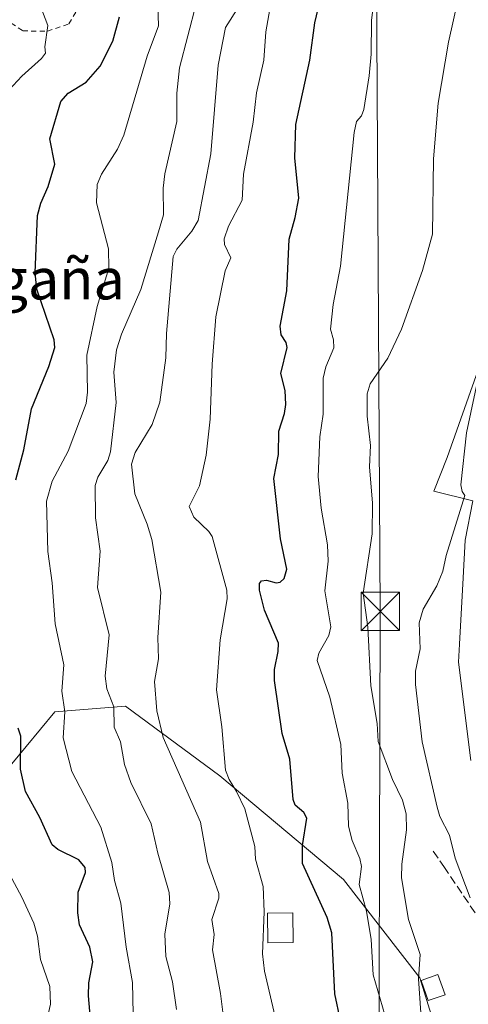
# Model space of a CAD drawing. Units: metres. Extents: x 654789 to 658248, y 4748682 to 4751073.
# Drawn here: x 655127 to 655214, y 4750111 to 4750303 of the extents above; entities that cross this region are included whole.
import ezdxf
from ezdxf.enums import TextEntityAlignment as Align

# ---------------------------------------------------------------- set-up
doc = ezdxf.new("R2010")
doc.units = ezdxf.units.M
doc.header["$MEASUREMENT"] = 0
doc.linetypes.add('DGN Style 2', pattern=[1.648017, 0.98881, -0.659207])
doc.linetypes.add('DGN Style 3', pattern=[2.307223, 1.648017, -0.659207])
for name, color, linetype, lineweight in [('Alambrada', 7, 'DGN Style 2', 0), ('Arbolado forestal CxS', 92, 'Continuous', 0), ('Conducción de hidrocarburos lineal', 6, 'DGN Style 3', 0), ('Curva de nivel maestra', 30, 'Continuous', 30), ('Curva de nivel normal', 30, 'Continuous', 0), ('Edificación Cxs', 1, 'Continuous', 13), ('Espacio natural protegido', 121, 'Continuous', 13), ('Espacio natural protegido CxS', 121, 'Continuous', 0), ('Estanque Cxs', 5, 'Continuous', 0), ('Obra de contención lineal', 1, 'DGN Style 3', 13), ('Tendido', 6, 'Continuous', 0), ('Texto cartográfico', 7, 'Continuous', 0), ('Torre de tendido puntual', 7, 'Continuous', 0)]:
    doc.layers.add(name, color=color, linetype=linetype, lineweight=lineweight)
doc.styles.add('Style-Arial', font='txt')

# ---------------------------------------------------------------- blocks, each defined once
blk = doc.blocks.new('5TTEND')
at = {"layer": 'Conducción de hidrocarburos lineal', "color": 7, "linetype": 'Continuous', "lineweight": 0}
for p, q in [((-0.375, 0.3754), (0.375, -0.3746)), ((0.372, 0.3784), (-0.372, -0.3776))]:
    blk.add_line(p, q, dxfattribs=at)
at = {"layer": 'Conducción de hidrocarburos lineal', "color": 7, "linetype": 'Continuous', "lineweight": 0, "flags": 128}
blk.add_lwpolyline([(-0.375, -0.3746), (0.375, -0.3746), (0.375, 0.3754), (-0.375, 0.3754), (-0.372, -0.3776)], dxfattribs=at)

msp = doc.modelspace()

# ---------------------------------------------------------------- linework, layer by layer
at = {"layer": 'Alambrada', "color": 7, "linetype": 'DGN Style 2', "lineweight": 0}
msp.add_polyline3d([(655123.5401, 4750303.3001, 788.8901), (655127.1701, 4750300.8801, 783.5263), (655131.9801, 4750300.8101, 781.6989), (655136.1701, 4750302.2701, 782.1867), (655139.6401, 4750307.9501, 779.9877)], dxfattribs=at)
at = {"layer": 'Arbolado forestal CxS', "color": 92, "linetype": 'Continuous', "lineweight": 0}
for points in [[(655122.1923, 4750154.3715, 778.1923), (655133.4163, 4750167.9105, 771.8188), (655147.1929, 4750169.0343, 764.2204), (655165.6325, 4750155.4243, 757.0511), (655189.7787, 4750135.2285, 747.0384), (655204.6725, 4750115.9771, 741.0564), (655206.0461, 4750111.6045, 739.9349), (655208.5327, 4750103.5897, 740.0576)], [(655208.5327, 4750103.5897, 740.0576), (655206.0461, 4750111.6045, 739.9349), (655204.6725, 4750115.9771, 741.0564), (655189.7787, 4750135.2285, 747.0384), (655165.6325, 4750155.4243, 757.0511), (655147.1929, 4750169.0343, 764.2204), (655133.4163, 4750167.9105, 771.8188), (655122.1923, 4750154.3715, 778.1923)], [(655122.1923, 4750154.3715, 778.1923), (655133.4163, 4750167.9105, 771.8188), (655147.1929, 4750169.0343, 764.2204), (655165.6325, 4750155.4243, 757.0511), (655189.7787, 4750135.2285, 747.0384), (655204.6725, 4750115.9771, 741.0564), (655206.0461, 4750111.6045, 739.9349), (655208.5327, 4750103.5897, 740.0576), (655207.5947, 4750103.1427, 740.5069), (655212.4103, 4750092.4349, 740.2312), (655216.7735, 4750094.3969, 738.1987), (655219.4703, 4750088.6031, 737.8347), (655219.7991, 4750087.2309, 737.8332), (655219.4791, 4750086.3609, 737.8207), (655215.9511, 4750076.7441, 738.0057), (655221.0627, 4750074.8805, 735.4884)], [(655122.1923, 4750154.3715, 778.1923), (655133.4163, 4750167.9105, 771.8188), (655147.1929, 4750169.0343, 764.2204), (655165.6325, 4750155.4243, 757.0511), (655189.7787, 4750135.2285, 747.0384), (655204.6725, 4750115.9771, 741.0564), (655206.0461, 4750111.6045, 739.9349), (655208.5327, 4750103.5897, 740.0576), (655207.5947, 4750103.1427, 740.5069), (655212.4103, 4750092.4349, 740.2312), (655216.7735, 4750094.3969, 738.1987), (655219.4703, 4750088.6031, 737.8347), (655219.7991, 4750087.2309, 737.8332), (655219.4791, 4750086.3609, 737.8207), (655215.9511, 4750076.7441, 738.0057), (655221.0627, 4750074.8805, 735.4884)]]:
    msp.add_polyline3d(points, dxfattribs=at)
at = {"layer": 'Curva de nivel maestra', "color": 30, "linetype": 'Continuous', "lineweight": 30, "flags": 128}
for points, elevation in [([(655189.17, 4750107.6901), (655188.09, 4750112.8701), (655187.49, 4750124.8001), (655186.61, 4750127.8001), (655181.78, 4750138.3101), (655181.77, 4750141.8701), (655182.59, 4750147.1701), (655182.04, 4750148.2801), (655180.37, 4750149.7001), (655179.93, 4750150.8301), (655179.33, 4750158.6701), (655177.81, 4750163.6801), (655176.29, 4750174.0201), (655176.3, 4750176.1701), (655177.05, 4750179.7401), (655177.06, 4750181.3101), (655174.36, 4750187.8101), (655173.38, 4750191.7101), (655173.37, 4750192.9701), (655173.78, 4750193.5101), (655174.76, 4750193.6401), (655176.65, 4750193.1101), (655177.42, 4750193.2801), (655178.2, 4750193.9701), (655178.71, 4750195.8201), (655177.46, 4750201.7201), (655176.16, 4750213.4601), (655177.06, 4750218.1901), (655177.16, 4750222.7101), (655178.26, 4750226.1501), (655178.49, 4750227.9401), (655178.38, 4750230.6401), (655177.53, 4750233.9701), (655178.78, 4750239.0901), (655178.6, 4750240.0201), (655177.59, 4750241.5601), (655177.39, 4750243.2101), (655178.74, 4750250.1201), (655179.19, 4750260.2201), (655180.32, 4750264.4301), (655181.06, 4750268.2201), (655180.27, 4750276.1201), (655180.5, 4750282.5901), (655183.22, 4750295.1801), (655184.17, 4750302.4701), (655186.64, 4750312.9001)], 750), ([(655125.84, 4750213.2601), (655127.36, 4750219.1101), (655128.87, 4750227.1201), (655132.24, 4750235.3401), (655133.41, 4750239.0601), (655133.29, 4750240.5701), (655129.91, 4750250.4401), (655129.57, 4750253.6201), (655130.07, 4750264.8201), (655130.71, 4750267.2601), (655132.14, 4750270.4901), (655133.43, 4750274.8901), (655132.47, 4750279.8201), (655134.6, 4750287.0701), (655136.06, 4750288.7401), (655139.55, 4750290.8701), (655142.3, 4750294.0001), (655144.77, 4750298.8801), (655146.03, 4750303.6001)], 775), ([(655140.78, 4750103.5301), (655140, 4750112.4701), (655140.09, 4750115.0401), (655140.83, 4750119.1201), (655140.27, 4750122.0001), (655138.24, 4750126.3701), (655137.9, 4750128.6701), (655137.95, 4750132.7601), (655139.43, 4750136.5801), (655139.37, 4750137.5501), (655138.1, 4750139.0701), (655134.04, 4750141.0301), (655132.91, 4750141.9601), (655130.53, 4750147.3301), (655127.67, 4750152.4001), (655126.74, 4750156.7701), (655126.82, 4750163.1701), (655126.25, 4750164.7601)], 775)]:
    msp.add_lwpolyline(points, dxfattribs=dict(at, elevation=elevation))
at = {"layer": 'Curva de nivel normal', "color": 30, "linetype": 'Continuous', "lineweight": 0, "flags": 128}
for points, elevation in [([(655124.43, 4750289.3), (655126.97, 4750292.07), (655130.84, 4750295.51), (655131.58, 4750296.56), (655131.45, 4750297.74), (655132.04, 4750301.96), (655130.7, 4750305.51), (655130.49, 4750306.89), (655131.8, 4750310.37), (655132.32, 4750312.78), (655133.77, 4750327.74), (655132.97, 4750331.2), (655132.78, 4750333.76), (655132.55, 4750353.28), (655132.02, 4750354.97), (655130.42, 4750357.77), (655129.85, 4750361.72), (655128.5, 4750367.86), (655129.21, 4750372.21), (655129.09, 4750373.01), (655128, 4750375.06), (655124.99, 4750378.34)], 780), ([(655213.17, 4750311.83), (655210.25, 4750298.65), (655208.28, 4750286.79), (655207.35, 4750275.87), (655207.12, 4750261.19), (655205.17, 4750254.09), (655201.1, 4750242.66), (655198.4, 4750237), (655194.98, 4750231.97), (655194.42, 4750230), (655194.42, 4750225.66), (655195.02, 4750219.96), (655194.85, 4750215.79), (655195.45, 4750208.66), (655195.36, 4750202.71), (655193.59, 4750191.11), (655194.53, 4750184.49), (655195.11, 4750173), (655196.34, 4750165.67), (655196.52, 4750162.14), (655199.37, 4750154.75), (655201.28, 4750150.66), (655201.98, 4750147.99), (655202.08, 4750144.88), (655201.13, 4750138.17), (655201.09, 4750135.54), (655202.49, 4750127.38), (655204.77, 4750120.58), (655204.39, 4750115.82), (655204.89, 4750109.17)], 740), ([(655198.29, 4750107.23), (655195.59, 4750116.6), (655195.16, 4750123.49), (655194.26, 4750129), (655192.8, 4750134.23), (655193.28, 4750137.74), (655192.99, 4750139.32), (655191.47, 4750142.79), (655190.72, 4750145.61), (655190.65, 4750150.13), (655189.49, 4750155.95), (655189.26, 4750161.56), (655187.13, 4750170.83), (655184.65, 4750177.95), (655184.99, 4750179.42), (655186.93, 4750182.83), (655187.29, 4750184.52), (655186.16, 4750191.58), (655186.75, 4750197.35), (655186.66, 4750200.54), (655185.39, 4750207.67), (655184.81, 4750213.85), (655185.18, 4750221.61), (655185.82, 4750226.02), (655185.83, 4750233.09), (655186.35, 4750235.29), (655187.88, 4750239), (655187.85, 4750240.53), (655187.24, 4750242.64), (655187.77, 4750247.48), (655189.18, 4750254.93), (655191.84, 4750281.06), (655192.31, 4750283.16), (655193.29, 4750284.28), (655193.72, 4750285.53), (655194.81, 4750292.08), (655195.19, 4750296.32), (655195.26, 4750302.92), (655196.29, 4750311.55)], 745), ([(655157.16, 4750109.83), (655156.41, 4750115.21), (655155.08, 4750120.15), (655154.9, 4750124.5), (655155.9, 4750130.48), (655155.72, 4750132.64), (655153.52, 4750140.33), (655152.25, 4750146.09), (655148.27, 4750154.13), (655147.03, 4750157.68), (655146.24, 4750162.11), (655145.02, 4750164.93), (655144.93, 4750168.91), (655143.56, 4750172.44), (655143.28, 4750174.91), (655144, 4750182.98), (655141.75, 4750192.21), (655142.27, 4750199.31), (655141.37, 4750205.79), (655141.27, 4750212.1), (655141.8, 4750213.77), (655143.8, 4750217), (655144.29, 4750218.71), (655145.42, 4750228.33), (655144.94, 4750234.23), (655145.48, 4750238.59), (655146.45, 4750241.7), (655150.23, 4750250.41), (655153.64, 4750261.64), (655154.64, 4750264.99), (655154.6, 4750270.18), (655154.9, 4750272.94), (655157.22, 4750283.18), (655157.26, 4750288.73), (655157.78, 4750293.69), (655161.03, 4750306.16)], 765), ([(655148.71, 4750108.97), (655148.56, 4750115.12), (655147.32, 4750121.96), (655146.28, 4750130.58), (655145.1, 4750135.01), (655144.58, 4750138.49), (655142.38, 4750145.44), (655136.76, 4750156.26), (655135.03, 4750162.89), (655135.4, 4750167.95), (655134.81, 4750172), (655135.16, 4750177.11), (655133.48, 4750185.12), (655132.91, 4750193.1), (655132.06, 4750199.26), (655131.81, 4750209.04), (655132.89, 4750212.97), (655136, 4750218.8), (655139.51, 4750228.16), (655139.82, 4750230.32), (655139.64, 4750237.56), (655141.68, 4750247.09), (655143.95, 4750254.55), (655143.92, 4750258.31), (655141.58, 4750267.29), (655141.66, 4750270.86), (655142.52, 4750272.93), (655145.64, 4750277.76), (655146.92, 4750280.54), (655151.48, 4750295.93), (655153.64, 4750301.85), (655153.56, 4750305.86)], 770), ([(655169.32, 4750305.62), (655166.71, 4750301.54), (655165.3, 4750294.2), (655163.86, 4750276.9), (655161.4, 4750263.84), (655160.2, 4750261.81), (655157.26, 4750258.29), (655156.53, 4750256.86), (655155.21, 4750241.78), (655155.1, 4750237.08), (655153.94, 4750228.37), (655152.45, 4750224.03), (655149.11, 4750218.59), (655148.41, 4750216.3), (655149.01, 4750210.48), (655151.43, 4750204.57), (655152.33, 4750201.55), (655154.12, 4750191.31), (655153.5, 4750182.42), (655153.68, 4750178.31), (655152.87, 4750173.84), (655153.31, 4750168.13), (655154.56, 4750162.94), (655161.85, 4750146.4), (655163.25, 4750138.74), (655165.44, 4750132.47), (655165.42, 4750131.55), (655164.07, 4750127.39), (655164.5, 4750124.47), (655164.2, 4750121.46), (655165.77, 4750112.93), (655166.54, 4750106.71)], 760), ([(655175.41, 4750305.13), (655174.59, 4750300.7), (655174.2, 4750295.14), (655172.79, 4750288.78), (655172.15, 4750283.09), (655170.25, 4750272.91), (655170.02, 4750267.8), (655167.35, 4750262.76), (655166.5, 4750260.31), (655166.56, 4750259.17), (655167.79, 4750256.59), (655166.69, 4750254.03), (655164.88, 4750245.04), (655164.13, 4750235.78), (655163.76, 4750225.08), (655162.97, 4750218.07), (655161.67, 4750212.03), (655159.68, 4750208.02), (655160.54, 4750205.97), (655163.48, 4750203.15), (655164.12, 4750202.16), (655166.97, 4750191.67), (655167.04, 4750190), (655165.7, 4750182.02), (655164.96, 4750172.25), (655166.05, 4750164.99), (655166.72, 4750156.57), (655167.43, 4750154.73), (655168.88, 4750152.4), (655170.51, 4750149.02), (655172.48, 4750141.66), (655172.62, 4750139.16), (655174.08, 4750133.86), (655174.31, 4750128.91), (655173.95, 4750120.72), (655174.35, 4750117.3), (655176.88, 4750106.42)], 755), ([(655217.84, 4750241.33), (655213.79, 4750222.39), (655212.69, 4750212.23), (655212.95, 4750210.95), (655213.48, 4750210.2), (655209.8, 4750198.48), (655209.18, 4750195.41), (655207.97, 4750192.55), (655205.32, 4750188), (655204.56, 4750185.3), (655204.76, 4750180.22), (655203.8, 4750175.85), (655203.82, 4750173.24), (655205.11, 4750162.1), (655208.08, 4750149.31), (655208.56, 4750147.51), (655210.44, 4750143.83), (655211.6, 4750139.35), (655214.5, 4750131.61)], 735), ([(655125.3, 4750011.42), (655129.23, 4750012.48), (655130.85, 4750013.57), (655133.8, 4750016.69), (655135.08, 4750018.71), (655136.86, 4750023.39), (655138.6, 4750030.66), (655138.29, 4750039.52), (655138.74, 4750046.75), (655138.61, 4750049.74), (655133.37, 4750074.34), (655130.46, 4750099.43), (655130.64, 4750100.83), (655131.76, 4750102.8), (655132.01, 4750108.31), (655132.58, 4750110.84), (655132.47, 4750114.34), (655130.62, 4750119.61), (655130.02, 4750124.14), (655129.33, 4750126.69), (655127, 4750131.76), (655121.56, 4750141.72)], 780)]:
    msp.add_lwpolyline(points, dxfattribs=dict(at, elevation=elevation))
at = {"layer": 'Edificación Cxs', "color": 1, "linetype": 'Continuous', "lineweight": 13}
msp.add_polyline3d([(655179.9601, 4750122.9201, 758.6151), (655175.0201, 4750122.8501, 758.1856), (655174.9201, 4750128.6301, 762.7695), (655179.8601, 4750128.7201, 760.461), (655179.9601, 4750122.9201, 758.6151)], dxfattribs=at)
msp.add_3dface([(655179.9601, 4750122.9201, 762.7695), (655175.0201, 4750122.8501, 762.7695), (655174.9201, 4750128.6301, 762.7695), (655179.8601, 4750128.7201, 762.7695)], dxfattribs=at)
at = {"layer": 'Espacio natural protegido', "color": 121, "linetype": 'Continuous', "lineweight": 13, "flags": 128}
msp.add_lwpolyline([(655216.0817, 4750234.6748), (655209.9845, 4750217.6071), (655207.3954, 4750211.0442), (655215.0023, 4750209.1271), (655213.5392, 4750201.4543), (655213.141, 4750194.0994), (655212.4418, 4750181.1486), (655212.2528, 4750177.6496), (655214.6344, 4750158.4099)], dxfattribs=at)
at = {"layer": 'Espacio natural protegido CxS', "color": 121, "linetype": 'Continuous', "lineweight": 0, "flags": 128}
msp.add_lwpolyline([(655214.6344, 4750158.4099), (655212.2528, 4750177.6496), (655212.4418, 4750181.1486), (655213.141, 4750194.0994), (655213.5392, 4750201.4543), (655215.0023, 4750209.1271), (655207.3954, 4750211.0442), (655209.9845, 4750217.6071), (655216.0817, 4750234.6748)], dxfattribs=at)
at = {"layer": 'Estanque Cxs', "color": 5, "linetype": 'Continuous', "lineweight": 0}
msp.add_polyline3d([(655209.6001, 4750112.7001, 738.5902), (655206.3201, 4750111.5501, 739.7761), (655204.9301, 4750115.5101, 740.8419), (655208.2001, 4750116.6601, 739.1791), (655209.6001, 4750112.7001, 738.5902)], dxfattribs=at)
msp.add_3dface([(655209.6001, 4750112.7001, 738.5902), (655206.3201, 4750111.5501, 739.7761), (655204.9301, 4750115.5101, 740.8419), (655208.2001, 4750116.6601, 739.1791)], dxfattribs=at)
at = {"layer": 'Obra de contención lineal', "color": 1, "linetype": 'DGN Style 3', "lineweight": 13}
msp.add_polyline3d([(655207.3001, 4750140.7501, 741.9568), (655209.3501, 4750137.7201, 740.8848), (655217.1201, 4750126.2401, 736.6296), (655226.1001, 4750108.1601, 737.8948)], dxfattribs=at)
at = {"layer": 'Tendido', "color": 6, "linetype": 'Continuous', "lineweight": 0}
msp.add_polyline3d([(655200.861, 4750057.2349, 746.9648), (655196.5887, 4750068.1982, 748.9695), (655196.96, 4750187.54, 747.2091), (655196.0812, 4750334.198, 750.6776), (655195.5773, 4750448.1257, 756.6899), (655272.6198, 4750550.5493, 767.1548), (655327.5683, 4750623.6027, 784.1398), (655371.6481, 4750682.6591, 781.6374), (655407.0252, 4750727.624, 772.0794), (655521.7967, 4750880.8282, 744.2946), (655565.8134, 4751009.1009, 742.7155), (655567.1472, 4751013.1132, 742.4261)], dxfattribs=at)

# ---------------------------------------------------------------- block references
at = {"layer": 'Torre de tendido puntual', "color": 7, "linetype": 'Continuous', "lineweight": 0, "xscale": 10, "yscale": 10, "zscale": 10}
msp.add_blockref('5TTEND', (655196.96, 4750187.54, 747.2091), dxfattribs=at)

# ---------------------------------------------------------------- texts
at = {"layer": 'Texto cartográfico', "color": 7, "linetype": 'Continuous', "lineweight": 0, "style": 'Style-Arial'}
msp.add_text('Estankagaña', height=8, dxfattribs=at).set_placement((655114.2408, 4750252.4501), align=Align.MIDDLE_CENTER)

doc.saveas('drawing.dxf')
